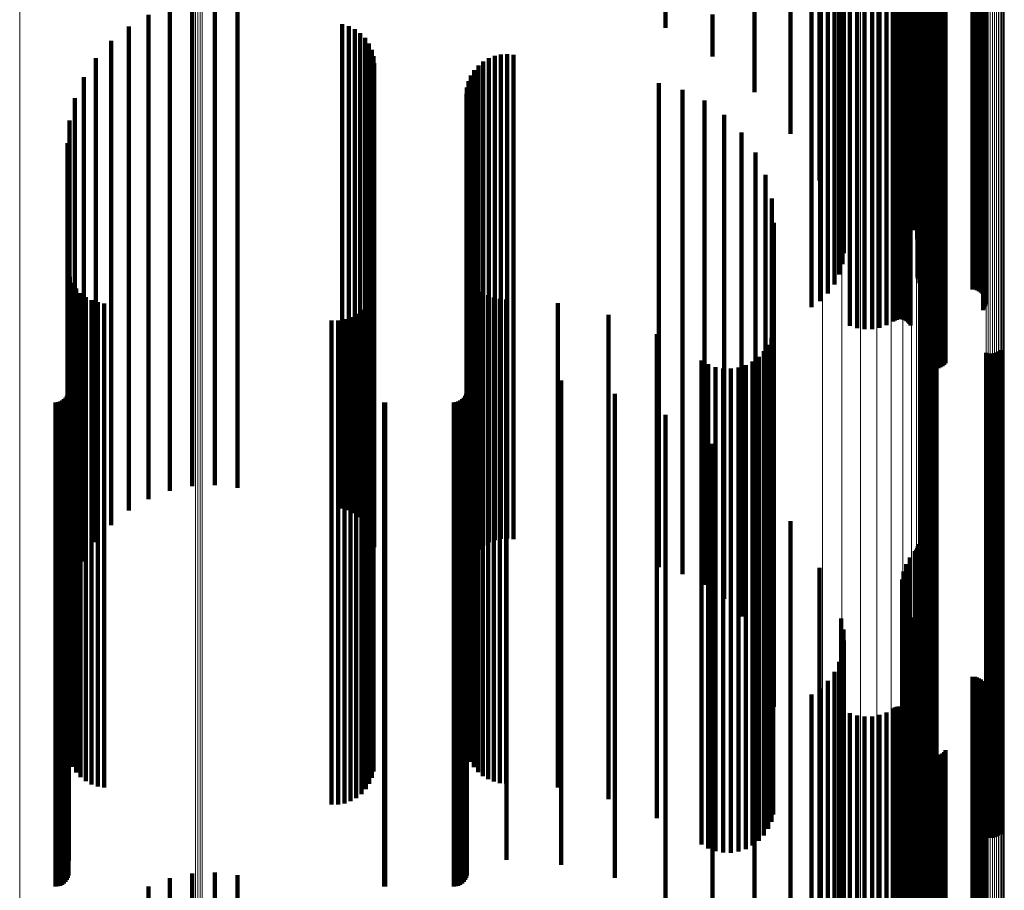
# Model space of a CAD drawing. Units: metres. Extents: x 0.02 to 0.11, y -0.75 to 0.74.
# Drawn here: x 0.07 to 0.11, y 0.43 to 0.47 of the extents above; entities that cross this region are included whole.
import ezdxf

# ---------------------------------------------------------------- set-up
doc = ezdxf.new("R2010")
doc.units = ezdxf.units.M
doc.linetypes.add('AUSGEZOGEN', pattern=[0])
doc.linetypes.add('VERDECKT2_S2', pattern=[0.036, 0.02, -0.016])
doc.layers.add('Standard', color=7, linetype='AUSGEZOGEN', lineweight=13)

msp = doc.modelspace()

# ---------------------------------------------------------------- linework, layer by layer
at = {"layer": 'Standard', "color": 253, "linetype": 'VERDECKT2_S2', "lineweight": 140, "transparency": 33554687}
for p, q in [((0.095544, 0.482622), (0.095544, 0.469183)), ((0.097028, 0.481435), (0.097028, 0.468029)), ((0.102163, 0.480579), (0.102163, 0.467196)), ((0.102214, 0.480623), (0.102214, 0.467239)), ((0.102256, 0.480671), (0.102256, 0.467286)), ((0.102286, 0.480724), (0.102286, 0.467337)), ((0.102304, 0.480779), (0.102304, 0.467391)), ((0.101804, 0.48021), (0.101804, 0.466837)), ((0.101961, 0.480404), (0.101961, 0.467026)), ((0.098229, 0.480105), (0.098229, 0.466735)), ((0.10164, 0.47978), (0.10164, 0.46642)), ((0.101696, 0.48), (0.101696, 0.466633)), ((0.101637, 0.479558), (0.101637, 0.466203)), ((0.101687, 0.479337), (0.101687, 0.465989)), ((0.10179, 0.479126), (0.10179, 0.465784)), ((0.101942, 0.47893), (0.101942, 0.465592)), ((0.099118, 0.478663), (0.099118, 0.465333)), ((0.10213, 0.478692), (0.10213, 0.465361)), ((0.099213, 0.478356), (0.099213, 0.465035)), ((0.102263, 0.478437), (0.102263, 0.465114)), ((0.102337, 0.478171), (0.102337, 0.464855)), ((0.09789, 0.478083), (0.09789, 0.46726)), ((0.099175, 0.477732), (0.099175, 0.464428)), ((0.099232, 0.478043), (0.099232, 0.46473)), ((0.10235, 0.477901), (0.10235, 0.464592)), ((0.099043, 0.477432), (0.099043, 0.464136)), ((0.102276, 0.477361), (0.102276, 0.464067)), ((0.102278, 0.477423), (0.102278, 0.464128)), ((0.102289, 0.477299), (0.102289, 0.464007)), ((0.098573, 0.476897), (0.098573, 0.463616)), ((0.098841, 0.477151), (0.098841, 0.463863)), ((0.10236, 0.477184), (0.10236, 0.463895)), ((0.102415, 0.477134), (0.102415, 0.463846)), ((0.102557, 0.477056), (0.102557, 0.463771)), ((0.10264, 0.477031), (0.10264, 0.463746)), ((0.102728, 0.477015), (0.102728, 0.463731)), ((0.102819, 0.47701), (0.102819, 0.463726)), ((0.104547, 0.47701), (0.104547, 0.463726)), ((0.104638, 0.477005), (0.104638, 0.463721)), ((0.104727, 0.476989), (0.104727, 0.463705)), ((0.104811, 0.476963), (0.104811, 0.46368)), ((0.104887, 0.476928), (0.104887, 0.463646)), ((0.104953, 0.476885), (0.104953, 0.463604)), ((0.098248, 0.476677), (0.098248, 0.463402)), ((0.105008, 0.476834), (0.105008, 0.463555)), ((0.105037, 0.476472), (0.105037, 0.463202)), ((0.10505, 0.476778), (0.10505, 0.4635)), ((0.10507, 0.476531), (0.10507, 0.46326)), ((0.105078, 0.476718), (0.105078, 0.463442)), ((0.105088, 0.476592), (0.105088, 0.46332)), ((0.105091, 0.476656), (0.105091, 0.463381)), ((0.101268, 0.476102), (0.101268, 0.462843)), ((0.101341, 0.47613), (0.101341, 0.46287)), ((0.101419, 0.47615), (0.101419, 0.462889)), ((0.101501, 0.47616), (0.101501, 0.462899)), ((0.101585, 0.476161), (0.101585, 0.4629)), ((0.101667, 0.476152), (0.101667, 0.462891)), ((0.101747, 0.476134), (0.101747, 0.462874)), ((0.10182, 0.476107), (0.10182, 0.462847)), ((0.101887, 0.476072), (0.101887, 0.462813)), ((0.10499, 0.476417), (0.10499, 0.46315)), ((0.099483, 0.475973), (0.099483, 0.462717)), ((0.099779, 0.475908), (0.099779, 0.462654)), ((0.100088, 0.475878), (0.100088, 0.462625)), ((0.100399, 0.475882), (0.100399, 0.462629)), ((0.100705, 0.475922), (0.100705, 0.462668)), ((0.100997, 0.475996), (0.100997, 0.46274)), ((0.101944, 0.476029), (0.101944, 0.462772)), ((0.101989, 0.475981), (0.101989, 0.462725)), ((0.102476, 0.475014), (0.102476, 0.461785)), ((0.102512, 0.474956), (0.102512, 0.461729)), ((0.102563, 0.474903), (0.102563, 0.461677)), ((0.102625, 0.474857), (0.102625, 0.461632)), ((0.103374, 0.474869), (0.103374, 0.461644)), ((0.103433, 0.474917), (0.103433, 0.46169)), ((0.102698, 0.474819), (0.102698, 0.461595)), ((0.102779, 0.474789), (0.102779, 0.461567)), ((0.102866, 0.47477), (0.102866, 0.461547)), ((0.102957, 0.474761), (0.102957, 0.461539)), ((0.103049, 0.474762), (0.103049, 0.46154)), ((0.103139, 0.474774), (0.103139, 0.461552)), ((0.103225, 0.474796), (0.103225, 0.461573)), ((0.103304, 0.474828), (0.103304, 0.461604)), ((0.091873, 0.470967), (0.091873, 0.46963)), ((0.071399, 0.470494), (0.071399, 0.468132)), ((0.072321, 0.470687), (0.072321, 0.468258)), ((0.073262, 0.47073), (0.073262, 0.468286)), ((0.074198, 0.470623), (0.074198, 0.468216)), ((0.070519, 0.470156), (0.070519, 0.467912)), ((0.093812, 0.47017), (0.093812, 0.46844)), ((0.069705, 0.469681), (0.069705, 0.467604)), ((0.078518, 0.469771), (0.078518, 0.467662)), ((0.078787, 0.469693), (0.078787, 0.467611)), ((0.079039, 0.46957), (0.079039, 0.467532)), ((0.079267, 0.469406), (0.079267, 0.467425)), ((0.079463, 0.469206), (0.079463, 0.467295)), ((0.095544, 0.469183), (0.095544, 0.466966)), ((0.068977, 0.469083), (0.068977, 0.467215)), ((0.079622, 0.468975), (0.079622, 0.467144)), ((0.068354, 0.468376), (0.068354, 0.466755)), ((0.079738, 0.46872), (0.079738, 0.466979)), ((0.07981, 0.468448), (0.07981, 0.466802)), ((0.084572, 0.46837), (0.084572, 0.466751)), ((0.084816, 0.468464), (0.084816, 0.466812)), ((0.085072, 0.468518), (0.085072, 0.466848)), ((0.085333, 0.468531), (0.085333, 0.466856)), ((0.085592, 0.468502), (0.085592, 0.466837)), ((0.071399, 0.468132), (0.071399, 0.453704)), ((0.072321, 0.468258), (0.072321, 0.453826)), ((0.073262, 0.468286), (0.073262, 0.453853)), ((0.074198, 0.468216), (0.074198, 0.453785)), ((0.079834, 0.468169), (0.079834, 0.466621)), ((0.084145, 0.468072), (0.084145, 0.466557)), ((0.084347, 0.468238), (0.084347, 0.466665)), ((0.097028, 0.468029), (0.097028, 0.465242)), ((0.067852, 0.467579), (0.067852, 0.466237)), ((0.069705, 0.467604), (0.069705, 0.453192)), ((0.070519, 0.467912), (0.070519, 0.453491)), ((0.078518, 0.467662), (0.078518, 0.453248)), ((0.078787, 0.467611), (0.078787, 0.453199)), ((0.079039, 0.467532), (0.079039, 0.453122)), ((0.083833, 0.467654), (0.083833, 0.466286)), ((0.083972, 0.467875), (0.083972, 0.46643)), ((0.068977, 0.467215), (0.068977, 0.452815)), ((0.079267, 0.467425), (0.079267, 0.453019)), ((0.079463, 0.467295), (0.079463, 0.452892)), ((0.079622, 0.467144), (0.079622, 0.452747)), ((0.083669, 0.46716), (0.083669, 0.465964)), ((0.083732, 0.467414), (0.083732, 0.466129)), ((0.091591, 0.467336), (0.091591, 0.466079)), ((0.09789, 0.46726), (0.09789, 0.458083)), ((0.102163, 0.467196), (0.102163, 0.463998)), ((0.102214, 0.467239), (0.102214, 0.464062)), ((0.102256, 0.467286), (0.102256, 0.464133)), ((0.102286, 0.467337), (0.102286, 0.464209)), ((0.102304, 0.467391), (0.102304, 0.464289)), ((0.067484, 0.466711), (0.067484, 0.465673)), ((0.068354, 0.466755), (0.068354, 0.452369)), ((0.079738, 0.466979), (0.079738, 0.452586)), ((0.07981, 0.466802), (0.07981, 0.452415)), ((0.083648, 0.466899), (0.083648, 0.465795)), ((0.084572, 0.466751), (0.084572, 0.452366)), ((0.084816, 0.466812), (0.084816, 0.452425)), ((0.085072, 0.466848), (0.085072, 0.452459)), ((0.085333, 0.466856), (0.085333, 0.452467)), ((0.085592, 0.466837), (0.085592, 0.452449)), ((0.092564, 0.467058), (0.092564, 0.465898)), ((0.098229, 0.466735), (0.098229, 0.46331)), ((0.101804, 0.466837), (0.101804, 0.463462)), ((0.101961, 0.467026), (0.101961, 0.463745)), ((0.079834, 0.466621), (0.079834, 0.452239)), ((0.083972, 0.46643), (0.083972, 0.452054)), ((0.084145, 0.466557), (0.084145, 0.452178)), ((0.084347, 0.466665), (0.084347, 0.452282)), ((0.093474, 0.466618), (0.093474, 0.465612)), ((0.10164, 0.46642), (0.10164, 0.462839)), ((0.101696, 0.466633), (0.101696, 0.463157)), ((0.067852, 0.466237), (0.067852, 0.451867)), ((0.083669, 0.465964), (0.083669, 0.451603)), ((0.083732, 0.466129), (0.083732, 0.451763)), ((0.083833, 0.466286), (0.083833, 0.451914)), ((0.091591, 0.466079), (0.091591, 0.451714)), ((0.092564, 0.465898), (0.092564, 0.451539)), ((0.094296, 0.466028), (0.094296, 0.465228)), ((0.101637, 0.466203), (0.101637, 0.462515)), ((0.101687, 0.465989), (0.101687, 0.462196)), ((0.06726, 0.465796), (0.06726, 0.465078)), ((0.067484, 0.465673), (0.067484, 0.45132)), ((0.083648, 0.465795), (0.083648, 0.451439)), ((0.093474, 0.465612), (0.093474, 0.451261)), ((0.10179, 0.465784), (0.10179, 0.461889)), ((0.101942, 0.465592), (0.101942, 0.461603)), ((0.094296, 0.465228), (0.094296, 0.450889)), ((0.095005, 0.465306), (0.095005, 0.464759)), ((0.099118, 0.465333), (0.099118, 0.461216)), ((0.10213, 0.465361), (0.10213, 0.461258)), ((0.102263, 0.465114), (0.102263, 0.460888)), ((0.067184, 0.464857), (0.067184, 0.464467)), ((0.06726, 0.465078), (0.06726, 0.450743)), ((0.095005, 0.464759), (0.095005, 0.450434)), ((0.099213, 0.465035), (0.099213, 0.460771)), ((0.099232, 0.46473), (0.099232, 0.460316)), ((0.102337, 0.464855), (0.102337, 0.460502)), ((0.067184, 0.464467), (0.067184, 0.450151)), ((0.095578, 0.464472), (0.095578, 0.464217)), ((0.099175, 0.464428), (0.099175, 0.459864)), ((0.10235, 0.464592), (0.10235, 0.460109)), ((0.095578, 0.464217), (0.095578, 0.449909)), ((0.098841, 0.463863), (0.098841, 0.45902)), ((0.099043, 0.464136), (0.099043, 0.459428)), ((0.102276, 0.464067), (0.102276, 0.459325)), ((0.102278, 0.464128), (0.102278, 0.459416)), ((0.102289, 0.464007), (0.102289, 0.459235)), ((0.10236, 0.463895), (0.10236, 0.459068)), ((0.096001, 0.463553), (0.096001, 0.44933)), ((0.098573, 0.463616), (0.098573, 0.458651)), ((0.102415, 0.463846), (0.102415, 0.458995)), ((0.102557, 0.463771), (0.102557, 0.458883)), ((0.10264, 0.463746), (0.10264, 0.458846)), ((0.102728, 0.463731), (0.102728, 0.458823)), ((0.102819, 0.463726), (0.102819, 0.458815)), ((0.104547, 0.463726), (0.104547, 0.458815)), ((0.104638, 0.463721), (0.104638, 0.458808)), ((0.104727, 0.463705), (0.104727, 0.458785)), ((0.104811, 0.46368), (0.104811, 0.458747)), ((0.104887, 0.463646), (0.104887, 0.458696)), ((0.104953, 0.463604), (0.104953, 0.458633)), ((0.105008, 0.463555), (0.105008, 0.45856)), ((0.10505, 0.4635), (0.10505, 0.458479)), ((0.098248, 0.463402), (0.098248, 0.458332)), ((0.10499, 0.46315), (0.10499, 0.457955)), ((0.105037, 0.463202), (0.105037, 0.458034)), ((0.10507, 0.46326), (0.10507, 0.458119)), ((0.105078, 0.463442), (0.105078, 0.458391)), ((0.105088, 0.46332), (0.105088, 0.458209)), ((0.105091, 0.463381), (0.105091, 0.458301)), ((0.099483, 0.462717), (0.099483, 0.457309)), ((0.099779, 0.462654), (0.099779, 0.457215)), ((0.100705, 0.462668), (0.100705, 0.457236)), ((0.100997, 0.46274), (0.100997, 0.457343)), ((0.101268, 0.462843), (0.101268, 0.457497)), ((0.101341, 0.46287), (0.101341, 0.457538)), ((0.101419, 0.462889), (0.101419, 0.457566)), ((0.101501, 0.462899), (0.101501, 0.457581)), ((0.101585, 0.4629), (0.101585, 0.457582)), ((0.101667, 0.462891), (0.101667, 0.457569)), ((0.101747, 0.462874), (0.101747, 0.457543)), ((0.10182, 0.462847), (0.10182, 0.457504)), ((0.101887, 0.462813), (0.101887, 0.457453)), ((0.101944, 0.462772), (0.101944, 0.457391)), ((0.101989, 0.462725), (0.101989, 0.457321)), ((0.09626, 0.462575), (0.09626, 0.448713)), ((0.100088, 0.462625), (0.100088, 0.457171)), ((0.100399, 0.462629), (0.100399, 0.457178)), ((0.096347, 0.461567), (0.096347, 0.448078)), ((0.102476, 0.461785), (0.102476, 0.455917)), ((0.102512, 0.461729), (0.102512, 0.455833)), ((0.102563, 0.461677), (0.102563, 0.455756)), ((0.102625, 0.461632), (0.102625, 0.455689)), ((0.102698, 0.461595), (0.102698, 0.455633)), ((0.102779, 0.461567), (0.102779, 0.455591)), ((0.102866, 0.461547), (0.102866, 0.455562)), ((0.102957, 0.461539), (0.102957, 0.455549)), ((0.103049, 0.46154), (0.103049, 0.455551)), ((0.103139, 0.461552), (0.103139, 0.455569)), ((0.103225, 0.461573), (0.103225, 0.455601)), ((0.103304, 0.461604), (0.103304, 0.455647)), ((0.103374, 0.461644), (0.103374, 0.455706)), ((0.103433, 0.46169), (0.103433, 0.455776)), ((0.067206, 0.459598), (0.067206, 0.446837)), ((0.083729, 0.45953), (0.083729, 0.446794)), ((0.067273, 0.459335), (0.067273, 0.446671)), ((0.067383, 0.459087), (0.067383, 0.446515)), ((0.083827, 0.459293), (0.083827, 0.446644)), ((0.083961, 0.459074), (0.083961, 0.446506)), ((0.067532, 0.458861), (0.067532, 0.446372)), ((0.067716, 0.458662), (0.067716, 0.446247)), ((0.079746, 0.458638), (0.079746, 0.446231)), ((0.079812, 0.458898), (0.079812, 0.446395)), ((0.084128, 0.458879), (0.084128, 0.446384)), ((0.084323, 0.458713), (0.084323, 0.446279)), ((0.084542, 0.458579), (0.084542, 0.446194)), ((0.067931, 0.458497), (0.067931, 0.446143)), ((0.06817, 0.458369), (0.06817, 0.446062)), ((0.068427, 0.458283), (0.068427, 0.446008)), ((0.068695, 0.45824), (0.068695, 0.445981)), ((0.079639, 0.458392), (0.079639, 0.446076)), ((0.084779, 0.458481), (0.084779, 0.446133)), ((0.085029, 0.458422), (0.085029, 0.446095)), ((0.085284, 0.458402), (0.085284, 0.446083)), ((0.087423, 0.458244), (0.087423, 0.445983)), ((0.079101, 0.457803), (0.079101, 0.445705)), ((0.079312, 0.457969), (0.079312, 0.44581)), ((0.079493, 0.458167), (0.079493, 0.445935)), ((0.089513, 0.457762), (0.089513, 0.445679)), ((0.07808, 0.457537), (0.07808, 0.445538)), ((0.078348, 0.457539), (0.078348, 0.445539)), ((0.078612, 0.457585), (0.078612, 0.445568)), ((0.078866, 0.457674), (0.078866, 0.445624)), ((0.091506, 0.456969), (0.091506, 0.445179)), ((0.09632, 0.457128), (0.09632, 0.44528)), ((0.102551, 0.456982), (0.102551, 0.445188)), ((0.102628, 0.457026), (0.102628, 0.445215)), ((0.102712, 0.457056), (0.102712, 0.445234)), ((0.102799, 0.457072), (0.102799, 0.445245)), ((0.102887, 0.457074), (0.102887, 0.445246)), ((0.102975, 0.457062), (0.102975, 0.445238)), ((0.10306, 0.457035), (0.10306, 0.445221)), ((0.096241, 0.456819), (0.096241, 0.445085)), ((0.102482, 0.456927), (0.102482, 0.445153)), ((0.095935, 0.456262), (0.095935, 0.444734)), ((0.096111, 0.456528), (0.096111, 0.444902)), ((0.105108, 0.456201), (0.105108, 0.444696)), ((0.105193, 0.456175), (0.105193, 0.444679)), ((0.105281, 0.456162), (0.105281, 0.444671)), ((0.105369, 0.456164), (0.105369, 0.444672)), ((0.105456, 0.456181), (0.105456, 0.444682)), ((0.10554, 0.456211), (0.10554, 0.444702)), ((0.105617, 0.456254), (0.105617, 0.444729)), ((0.105686, 0.456309), (0.105686, 0.444764)), ((0.093355, 0.455882), (0.093355, 0.444494)), ((0.095462, 0.455837), (0.095462, 0.444466)), ((0.095716, 0.45603), (0.095716, 0.444588)), ((0.093631, 0.455722), (0.093631, 0.444394)), ((0.09393, 0.455611), (0.09393, 0.444324)), ((0.094243, 0.455551), (0.094243, 0.444286)), ((0.094562, 0.455545), (0.094562, 0.444282)), ((0.094877, 0.455591), (0.094877, 0.444311)), ((0.09518, 0.45569), (0.09518, 0.444373)), ((0.067227, 0.455219), (0.067227, 0.444077)), ((0.083667, 0.455247), (0.083667, 0.444094)), ((0.085299, 0.455247), (0.085299, 0.444094)), ((0.087565, 0.455051), (0.087565, 0.443971)), ((0.067219, 0.454599), (0.067219, 0.443686)), ((0.083659, 0.454599), (0.083659, 0.443686)), ((0.066683, 0.45415), (0.066683, 0.443402)), ((0.066778, 0.454158), (0.066778, 0.443408)), ((0.066869, 0.454182), (0.066869, 0.443423)), ((0.066955, 0.454223), (0.066955, 0.443448)), ((0.067033, 0.454277), (0.067033, 0.443483)), ((0.0671, 0.454344), (0.0671, 0.443525)), ((0.067154, 0.454422), (0.067154, 0.443574)), ((0.067194, 0.454508), (0.067194, 0.443628)), ((0.080249, 0.454151), (0.080249, 0.443404)), ((0.080293, 0.45415), (0.080293, 0.443402)), ((0.083123, 0.45415), (0.083123, 0.443402)), ((0.083218, 0.454158), (0.083218, 0.443408)), ((0.083309, 0.454182), (0.083309, 0.443423)), ((0.083395, 0.454223), (0.083395, 0.443448)), ((0.083473, 0.454277), (0.083473, 0.443483)), ((0.08354, 0.454344), (0.08354, 0.443525)), ((0.083594, 0.454422), (0.083594, 0.443574)), ((0.083634, 0.454508), (0.083634, 0.443628)), ((0.089774, 0.454508), (0.089774, 0.443628)), ((0.071399, 0.453704), (0.071399, 0.450494)), ((0.072321, 0.453826), (0.072321, 0.450687)), ((0.073262, 0.453853), (0.073262, 0.45073)), ((0.074198, 0.453785), (0.074198, 0.450623)), ((0.070519, 0.453491), (0.070519, 0.450156)), ((0.091873, 0.45363), (0.091873, 0.443075)), ((0.069705, 0.453192), (0.069705, 0.449681)), ((0.078518, 0.453248), (0.078518, 0.449771)), ((0.078787, 0.453199), (0.078787, 0.449693)), ((0.079039, 0.453122), (0.079039, 0.44957)), ((0.079267, 0.453019), (0.079267, 0.449406)), ((0.079463, 0.452892), (0.079463, 0.449206)), ((0.068977, 0.452815), (0.068977, 0.449083)), ((0.079622, 0.452747), (0.079622, 0.448975)), ((0.079738, 0.452586), (0.079738, 0.44872)), ((0.068354, 0.452369), (0.068354, 0.448376)), ((0.07981, 0.452415), (0.07981, 0.448448)), ((0.079834, 0.452239), (0.079834, 0.448169)), ((0.084145, 0.452178), (0.084145, 0.448072)), ((0.084347, 0.452282), (0.084347, 0.448238)), ((0.084572, 0.452366), (0.084572, 0.44837)), ((0.084816, 0.452425), (0.084816, 0.448464)), ((0.085072, 0.452459), (0.085072, 0.448518)), ((0.085333, 0.452467), (0.085333, 0.448531)), ((0.085592, 0.452449), (0.085592, 0.448502)), ((0.093812, 0.45244), (0.093812, 0.442325)), ((0.067852, 0.451867), (0.067852, 0.447579)), ((0.083732, 0.451763), (0.083732, 0.447414)), ((0.083833, 0.451914), (0.083833, 0.447654)), ((0.083972, 0.452054), (0.083972, 0.447875)), ((0.091591, 0.451714), (0.091591, 0.447336)), ((0.067484, 0.45132), (0.067484, 0.446711)), ((0.083648, 0.451439), (0.083648, 0.446899)), ((0.083669, 0.451603), (0.083669, 0.44716)), ((0.092564, 0.451539), (0.092564, 0.447058)), ((0.093474, 0.451261), (0.093474, 0.446618)), ((0.094296, 0.450889), (0.094296, 0.446028)), ((0.095544, 0.450966), (0.095544, 0.441396)), ((0.06726, 0.450743), (0.06726, 0.445796)), ((0.067184, 0.450151), (0.067184, 0.444857)), ((0.095005, 0.450434), (0.095005, 0.445306)), ((0.095578, 0.449909), (0.095578, 0.444472)), ((0.096001, 0.44933), (0.096001, 0.443553)), ((0.097028, 0.449242), (0.097028, 0.440309)), ((0.09626, 0.448713), (0.09626, 0.442575)), ((0.096347, 0.448078), (0.096347, 0.441567)), ((0.102214, 0.448062), (0.102214, 0.439566)), ((0.102256, 0.448133), (0.102256, 0.43961)), ((0.102286, 0.448209), (0.102286, 0.439658)), ((0.102304, 0.448289), (0.102304, 0.439709)), ((0.101961, 0.447745), (0.101961, 0.439366)), ((0.102163, 0.447998), (0.102163, 0.439525)), ((0.098229, 0.44731), (0.098229, 0.439091)), ((0.101804, 0.447462), (0.101804, 0.439187)), ((0.067206, 0.446837), (0.067206, 0.439598)), ((0.083729, 0.446794), (0.083729, 0.43953)), ((0.10164, 0.446839), (0.10164, 0.438794)), ((0.101696, 0.447157), (0.101696, 0.438995)), ((0.067273, 0.446671), (0.067273, 0.439335)), ((0.067383, 0.446515), (0.067383, 0.439087)), ((0.079812, 0.446395), (0.079812, 0.438898)), ((0.083827, 0.446644), (0.083827, 0.439293)), ((0.083961, 0.446506), (0.083961, 0.439074)), ((0.084128, 0.446384), (0.084128, 0.438879)), ((0.101637, 0.446515), (0.101637, 0.438591)), ((0.067532, 0.446372), (0.067532, 0.438861)), ((0.067716, 0.446247), (0.067716, 0.438662)), ((0.067931, 0.446143), (0.067931, 0.438497)), ((0.06817, 0.446062), (0.06817, 0.438369)), ((0.068427, 0.446008), (0.068427, 0.438283)), ((0.068695, 0.445981), (0.068695, 0.43824)), ((0.079639, 0.446076), (0.079639, 0.438392)), ((0.079746, 0.446231), (0.079746, 0.438638)), ((0.084323, 0.446279), (0.084323, 0.438713)), ((0.084542, 0.446194), (0.084542, 0.438579)), ((0.084779, 0.446133), (0.084779, 0.438481)), ((0.085029, 0.446095), (0.085029, 0.438422)), ((0.085284, 0.446083), (0.085284, 0.438402)), ((0.087423, 0.445983), (0.087423, 0.438244)), ((0.101687, 0.446196), (0.101687, 0.438389)), ((0.078612, 0.445568), (0.078612, 0.437585)), ((0.078866, 0.445624), (0.078866, 0.437674)), ((0.079101, 0.445705), (0.079101, 0.437803)), ((0.079312, 0.44581), (0.079312, 0.437969)), ((0.079493, 0.445935), (0.079493, 0.438167)), ((0.089513, 0.445679), (0.089513, 0.437762)), ((0.10179, 0.445889), (0.10179, 0.438196)), ((0.101942, 0.445603), (0.101942, 0.438016)), ((0.07808, 0.445538), (0.07808, 0.437537)), ((0.078348, 0.445539), (0.078348, 0.437539)), ((0.091506, 0.445179), (0.091506, 0.436969)), ((0.09632, 0.44528), (0.09632, 0.437128)), ((0.099118, 0.445216), (0.099118, 0.437772)), ((0.10213, 0.445258), (0.10213, 0.437798)), ((0.102551, 0.445188), (0.102551, 0.436982)), ((0.102628, 0.445215), (0.102628, 0.437026)), ((0.102712, 0.445234), (0.102712, 0.437056)), ((0.102799, 0.445245), (0.102799, 0.437072)), ((0.102887, 0.445246), (0.102887, 0.437074)), ((0.102975, 0.445238), (0.102975, 0.437062)), ((0.10306, 0.445221), (0.10306, 0.437035)), ((0.096111, 0.444902), (0.096111, 0.436528)), ((0.096241, 0.445085), (0.096241, 0.436819)), ((0.099213, 0.444771), (0.099213, 0.437491)), ((0.102263, 0.444888), (0.102263, 0.437565)), ((0.102482, 0.445153), (0.102482, 0.436927)), ((0.105686, 0.444764), (0.105686, 0.436309)), ((0.093355, 0.444494), (0.093355, 0.435882)), ((0.093631, 0.444394), (0.093631, 0.435722)), ((0.09518, 0.444373), (0.09518, 0.43569)), ((0.095462, 0.444466), (0.095462, 0.435837)), ((0.095716, 0.444588), (0.095716, 0.43603)), ((0.095935, 0.444734), (0.095935, 0.436262)), ((0.102337, 0.444502), (0.102337, 0.437322)), ((0.105108, 0.444696), (0.105108, 0.436201)), ((0.105193, 0.444679), (0.105193, 0.436175)), ((0.105281, 0.444671), (0.105281, 0.436162)), ((0.105369, 0.444672), (0.105369, 0.436164)), ((0.105456, 0.444682), (0.105456, 0.436181)), ((0.10554, 0.444702), (0.10554, 0.436211)), ((0.105617, 0.444729), (0.105617, 0.436254)), ((0.067227, 0.444077), (0.067227, 0.435219)), ((0.083667, 0.444094), (0.083667, 0.435247)), ((0.085299, 0.444094), (0.085299, 0.435247)), ((0.087565, 0.443971), (0.087565, 0.435051)), ((0.09393, 0.444324), (0.09393, 0.435611)), ((0.094243, 0.444286), (0.094243, 0.435551)), ((0.094562, 0.444282), (0.094562, 0.435545)), ((0.094877, 0.444311), (0.094877, 0.435591)), ((0.099232, 0.444316), (0.099232, 0.437204)), ((0.10235, 0.444109), (0.10235, 0.437074)), ((0.067154, 0.443574), (0.067154, 0.434422)), ((0.067194, 0.443628), (0.067194, 0.434508)), ((0.067219, 0.443686), (0.067219, 0.434599)), ((0.083594, 0.443574), (0.083594, 0.434422)), ((0.083634, 0.443628), (0.083634, 0.434508)), ((0.083659, 0.443686), (0.083659, 0.434599)), ((0.089774, 0.443628), (0.089774, 0.434508)), ((0.099175, 0.443864), (0.099175, 0.436919)), ((0.066683, 0.443402), (0.066683, 0.43415)), ((0.066778, 0.443408), (0.066778, 0.434158)), ((0.066869, 0.443423), (0.066869, 0.434182)), ((0.066955, 0.443448), (0.066955, 0.434223)), ((0.067033, 0.443483), (0.067033, 0.434277)), ((0.0671, 0.443525), (0.0671, 0.434344)), ((0.080249, 0.443404), (0.080249, 0.434151)), ((0.080293, 0.443402), (0.080293, 0.43415)), ((0.083123, 0.443402), (0.083123, 0.43415)), ((0.083218, 0.443408), (0.083218, 0.434158)), ((0.083309, 0.443423), (0.083309, 0.434182)), ((0.083395, 0.443448), (0.083395, 0.434223)), ((0.083473, 0.443483), (0.083473, 0.434277)), ((0.08354, 0.443525), (0.08354, 0.434344)), ((0.099043, 0.443428), (0.099043, 0.436644)), ((0.102276, 0.443325), (0.102276, 0.43658)), ((0.102278, 0.443416), (0.102278, 0.436637)), ((0.102289, 0.443235), (0.102289, 0.436523)), ((0.091873, 0.443075), (0.091873, 0.43363)), ((0.098841, 0.44302), (0.098841, 0.436387)), ((0.10236, 0.443068), (0.10236, 0.436418)), ((0.102415, 0.442995), (0.102415, 0.436372)), ((0.102557, 0.442883), (0.102557, 0.436301)), ((0.10264, 0.442846), (0.10264, 0.436278)), ((0.102728, 0.442823), (0.102728, 0.436263)), ((0.102819, 0.442815), (0.102819, 0.436259)), ((0.104547, 0.442815), (0.104547, 0.436259)), ((0.104638, 0.442808), (0.104638, 0.436254)), ((0.104727, 0.442785), (0.104727, 0.436239)), ((0.104811, 0.442747), (0.104811, 0.436216)), ((0.093812, 0.442325), (0.093812, 0.43244)), ((0.098248, 0.442332), (0.098248, 0.435954)), ((0.098573, 0.442651), (0.098573, 0.436155)), ((0.104887, 0.442696), (0.104887, 0.436184)), ((0.104953, 0.442633), (0.104953, 0.436144)), ((0.105008, 0.44256), (0.105008, 0.436098)), ((0.10505, 0.442479), (0.10505, 0.436046)), ((0.105078, 0.442391), (0.105078, 0.435991)), ((0.09789, 0.442083), (0.09789, 0.422083)), ((0.10499, 0.441955), (0.10499, 0.435716)), ((0.105037, 0.442034), (0.105037, 0.435766)), ((0.10507, 0.442119), (0.10507, 0.43582)), ((0.105088, 0.442209), (0.105088, 0.435876)), ((0.105091, 0.442301), (0.105091, 0.435934)), ((0.101341, 0.441538), (0.101341, 0.435453)), ((0.101419, 0.441566), (0.101419, 0.435471)), ((0.101501, 0.441581), (0.101501, 0.435481)), ((0.101585, 0.441582), (0.101585, 0.435481)), ((0.101667, 0.441569), (0.101667, 0.435473)), ((0.101747, 0.441543), (0.101747, 0.435457)), ((0.10182, 0.441504), (0.10182, 0.435432)), ((0.095544, 0.441396), (0.095544, 0.430966)), ((0.099483, 0.441309), (0.099483, 0.435309)), ((0.099779, 0.441215), (0.099779, 0.43525)), ((0.100088, 0.441171), (0.100088, 0.435222)), ((0.100399, 0.441178), (0.100399, 0.435227)), ((0.100705, 0.441236), (0.100705, 0.435263)), ((0.100997, 0.441343), (0.100997, 0.435331)), ((0.101268, 0.441497), (0.101268, 0.435427)), ((0.101887, 0.441453), (0.101887, 0.4354)), ((0.101944, 0.441391), (0.101944, 0.435361)), ((0.101989, 0.441321), (0.101989, 0.435317)), ((0.097028, 0.440309), (0.097028, 0.429242)), ((0.102476, 0.439917), (0.102476, 0.434431)), ((0.102163, 0.439525), (0.102163, 0.427998)), ((0.102214, 0.439566), (0.102214, 0.428062)), ((0.102256, 0.43961), (0.102256, 0.428133)), ((0.102286, 0.439658), (0.102286, 0.428209)), ((0.102304, 0.439709), (0.102304, 0.428289)), ((0.102512, 0.439833), (0.102512, 0.434378)), ((0.102563, 0.439756), (0.102563, 0.43433)), ((0.102625, 0.439689), (0.102625, 0.434288)), ((0.102698, 0.439633), (0.102698, 0.434253)), ((0.102779, 0.439591), (0.102779, 0.434226)), ((0.102866, 0.439562), (0.102866, 0.434208)), ((0.102957, 0.439549), (0.102957, 0.4342)), ((0.103049, 0.439551), (0.103049, 0.434201)), ((0.103139, 0.439569), (0.103139, 0.434212)), ((0.103225, 0.439601), (0.103225, 0.434232)), ((0.103304, 0.439647), (0.103304, 0.434262)), ((0.103374, 0.439706), (0.103374, 0.434299)), ((0.103433, 0.439776), (0.103433, 0.434343)), ((0.098229, 0.439091), (0.098229, 0.42731)), ((0.101804, 0.439187), (0.101804, 0.427462)), ((0.101961, 0.439366), (0.101961, 0.427745)), ((0.10164, 0.438794), (0.10164, 0.426839)), ((0.101696, 0.438995), (0.101696, 0.427157)), ((0.101637, 0.438591), (0.101637, 0.426515)), ((0.101687, 0.438389), (0.101687, 0.426196)), ((0.10179, 0.438196), (0.10179, 0.425889)), ((0.101942, 0.438016), (0.101942, 0.425603)), ((0.099118, 0.437772), (0.099118, 0.425216)), ((0.099213, 0.437491), (0.099213, 0.424771)), ((0.10213, 0.437798), (0.10213, 0.425258)), ((0.102263, 0.437565), (0.102263, 0.424888)), ((0.099232, 0.437204), (0.099232, 0.424316)), ((0.102337, 0.437322), (0.102337, 0.424502)), ((0.10235, 0.437074), (0.10235, 0.424109)), ((0.099043, 0.436644), (0.099043, 0.423428)), ((0.099175, 0.436919), (0.099175, 0.423864)), ((0.102278, 0.436637), (0.102278, 0.423416)), ((0.098841, 0.436387), (0.098841, 0.42302)), ((0.102276, 0.43658), (0.102276, 0.423325)), ((0.102289, 0.436523), (0.102289, 0.423235)), ((0.10236, 0.436418), (0.10236, 0.423068)), ((0.102415, 0.436372), (0.102415, 0.422995)), ((0.102557, 0.436301), (0.102557, 0.422883)), ((0.10264, 0.436278), (0.10264, 0.422846)), ((0.102728, 0.436263), (0.102728, 0.422823)), ((0.102819, 0.436259), (0.102819, 0.422815)), ((0.104547, 0.436259), (0.104547, 0.422815)), ((0.104638, 0.436254), (0.104638, 0.422808)), ((0.104727, 0.436239), (0.104727, 0.422785)), ((0.104811, 0.436216), (0.104811, 0.422747)), ((0.098248, 0.435954), (0.098248, 0.422332)), ((0.098573, 0.436155), (0.098573, 0.422651)), ((0.104887, 0.436184), (0.104887, 0.422696)), ((0.104953, 0.436144), (0.104953, 0.422633)), ((0.105008, 0.436098), (0.105008, 0.42256)), ((0.10505, 0.436046), (0.10505, 0.422479)), ((0.10507, 0.43582), (0.10507, 0.422119)), ((0.105078, 0.435991), (0.105078, 0.422391)), ((0.105088, 0.435876), (0.105088, 0.422209)), ((0.105091, 0.435934), (0.105091, 0.422301)), ((0.101268, 0.435427), (0.101268, 0.421497)), ((0.101341, 0.435453), (0.101341, 0.421538)), ((0.101419, 0.435471), (0.101419, 0.421566)), ((0.101501, 0.435481), (0.101501, 0.421581)), ((0.101585, 0.435481), (0.101585, 0.421582)), ((0.101667, 0.435473), (0.101667, 0.421569)), ((0.101747, 0.435457), (0.101747, 0.421543)), ((0.10182, 0.435432), (0.10182, 0.421504)), ((0.10499, 0.435716), (0.10499, 0.421955)), ((0.105037, 0.435766), (0.105037, 0.422034)), ((0.099483, 0.435309), (0.099483, 0.421309)), ((0.099779, 0.43525), (0.099779, 0.421215)), ((0.100088, 0.435222), (0.100088, 0.421171)), ((0.100399, 0.435227), (0.100399, 0.421178)), ((0.100705, 0.435263), (0.100705, 0.421236)), ((0.100997, 0.435331), (0.100997, 0.421343)), ((0.101887, 0.4354), (0.101887, 0.421453)), ((0.101944, 0.435361), (0.101944, 0.421391)), ((0.101989, 0.435317), (0.101989, 0.421321)), ((0.072321, 0.434687), (0.072321, 0.42412)), ((0.073262, 0.43473), (0.073262, 0.424146)), ((0.074198, 0.434623), (0.074198, 0.424083)), ((0.071399, 0.434494), (0.071399, 0.424007)), ((0.102476, 0.434431), (0.102476, 0.420336)), ((0.102512, 0.434378), (0.102512, 0.420285)), ((0.102563, 0.43433), (0.102563, 0.420239)), ((0.102625, 0.434288), (0.102625, 0.420198)), ((0.102698, 0.434253), (0.102698, 0.420164)), ((0.102779, 0.434226), (0.102779, 0.420138)), ((0.102866, 0.434208), (0.102866, 0.42012)), ((0.102957, 0.4342), (0.102957, 0.420112)), ((0.103049, 0.434201), (0.103049, 0.420114)), ((0.103139, 0.434212), (0.103139, 0.420124)), ((0.103225, 0.434232), (0.103225, 0.420144)), ((0.103304, 0.434262), (0.103304, 0.420172)), ((0.103374, 0.434299), (0.103374, 0.420208)), ((0.103433, 0.434343), (0.103433, 0.420251)), ((0.070519, 0.434156), (0.070519, 0.423807))]:
    msp.add_line(p, q, dxfattribs=at)
at = {"layer": 'Standard', "color": 7, "linetype": 'AUSGEZOGEN', "lineweight": 13, "transparency": 33554687}
for points in [[(0.105104, 0.518503), (0.105104, 0.505472), (0.105104, 0.4921), (0.105104, 0.4784), (0.105104, 0.464385), (0.105104, 0.450072), (0.105104, 0.435475), (0.105104, 0.42061), (0.105104, 0.405493), (0.105104, 0.390142), (0.105104, 0.374572), (0.105104, 0.358802), (0.105104, 0.342849), (0.105104, 0.32673), (0.105104, 0.310463), (0.105104, 0.294066), (0.105104, 0.277555), (0.105104, 0.260949), (0.105104, 0.244266)], [(0.105189, 0.518523), (0.105189, 0.505492), (0.105189, 0.492119), (0.105189, 0.478418), (0.105189, 0.464403), (0.105189, 0.450089), (0.105189, 0.435491), (0.105189, 0.420626), (0.105189, 0.405509), (0.105189, 0.390157), (0.105189, 0.374587), (0.105189, 0.358816), (0.105189, 0.342862), (0.105189, 0.326743), (0.105189, 0.310475), (0.105189, 0.294077), (0.105189, 0.277566), (0.105189, 0.260959), (0.105189, 0.244275)], [(0.105277, 0.518532), (0.105277, 0.505501), (0.105277, 0.492128), (0.105277, 0.478427), (0.105277, 0.464412), (0.105277, 0.450097), (0.105277, 0.435499), (0.105277, 0.420634), (0.105277, 0.405516), (0.105277, 0.390164), (0.105277, 0.374594), (0.105277, 0.358823), (0.105277, 0.342869), (0.105277, 0.326749), (0.105277, 0.310481), (0.105277, 0.294082), (0.105277, 0.277571), (0.105277, 0.260964), (0.105277, 0.24428)], [(0.105366, 0.518531), (0.105366, 0.5055), (0.105366, 0.492127), (0.105366, 0.478426), (0.105366, 0.464411), (0.105366, 0.450097), (0.105366, 0.435499), (0.105366, 0.420633), (0.105366, 0.405515), (0.105366, 0.390163), (0.105366, 0.374593), (0.105366, 0.358822), (0.105366, 0.342868), (0.105366, 0.326748), (0.105366, 0.31048), (0.105366, 0.294082), (0.105366, 0.27757), (0.105366, 0.260964), (0.105366, 0.244279)], [(0.105453, 0.51852), (0.105453, 0.505489), (0.105453, 0.492116), (0.105453, 0.478415), (0.105453, 0.464401), (0.105453, 0.450087), (0.105453, 0.435489), (0.105453, 0.420623), (0.105453, 0.405506), (0.105453, 0.390155), (0.105453, 0.374585), (0.105453, 0.358814), (0.105453, 0.34286), (0.105453, 0.326741), (0.105453, 0.310473), (0.105453, 0.294075), (0.105453, 0.277564), (0.105453, 0.260958), (0.105453, 0.244274)], [(0.105537, 0.518498), (0.105537, 0.505468), (0.105537, 0.492096), (0.105537, 0.478395), (0.105537, 0.464381), (0.105537, 0.450068), (0.105537, 0.435471), (0.105537, 0.420606), (0.105537, 0.40549), (0.105537, 0.390138), (0.105537, 0.374569), (0.105537, 0.358799), (0.105537, 0.342846), (0.105537, 0.326727), (0.105537, 0.31046), (0.105537, 0.294063), (0.105537, 0.277553), (0.105537, 0.260947), (0.105537, 0.244263)], [(0.105615, 0.518467), (0.105615, 0.505437), (0.105615, 0.492066), (0.105615, 0.478366), (0.105615, 0.464353), (0.105615, 0.450041), (0.105615, 0.435444), (0.105615, 0.42058), (0.105615, 0.405465), (0.105615, 0.390115), (0.105615, 0.374546), (0.105615, 0.358777), (0.105615, 0.342825), (0.105615, 0.326707), (0.105615, 0.310441), (0.105615, 0.294045), (0.105615, 0.277536), (0.105615, 0.260931), (0.105615, 0.244249)], [(0.105685, 0.518427), (0.105685, 0.505398), (0.105685, 0.492028), (0.105685, 0.478329), (0.105685, 0.464317), (0.105685, 0.450006), (0.105685, 0.435411), (0.105685, 0.420548), (0.105685, 0.405434), (0.105685, 0.390084), (0.105685, 0.374517), (0.105685, 0.35875), (0.105685, 0.342799), (0.105685, 0.326682), (0.105685, 0.310417), (0.105685, 0.294022), (0.105685, 0.277514), (0.105685, 0.260911), (0.105685, 0.244229)], [(0.105745, 0.518379), (0.105745, 0.505352), (0.105745, 0.491983), (0.105745, 0.478285), (0.105745, 0.464274), (0.105745, 0.449964), (0.105745, 0.43537), (0.105745, 0.420509), (0.105745, 0.405396), (0.105745, 0.390048), (0.105745, 0.374483), (0.105745, 0.358716), (0.105745, 0.342767), (0.105745, 0.326652), (0.105745, 0.310388), (0.105745, 0.293995), (0.105745, 0.277488), (0.105745, 0.260887), (0.105745, 0.244207)], [(0.102318, 0.518186), (0.102318, 0.505164), (0.102318, 0.491799), (0.102318, 0.478107), (0.102318, 0.464101), (0.102318, 0.449797), (0.102318, 0.435208), (0.102318, 0.420352), (0.102318, 0.405245), (0.102318, 0.389903), (0.102318, 0.374343), (0.102318, 0.358583), (0.102318, 0.342639), (0.102318, 0.32653), (0.102318, 0.310272), (0.102318, 0.293885), (0.102318, 0.277384), (0.102318, 0.260789), (0.102318, 0.244115)], [(0.10234, 0.518124), (0.10234, 0.505103), (0.10234, 0.49174), (0.10234, 0.478049), (0.10234, 0.464045), (0.10234, 0.449742), (0.10234, 0.435156), (0.10234, 0.420301), (0.10234, 0.405196), (0.10234, 0.389856), (0.10234, 0.374298), (0.10234, 0.358539), (0.10234, 0.342597), (0.10234, 0.32649), (0.10234, 0.310235), (0.10234, 0.293849), (0.10234, 0.277351), (0.10234, 0.260757), (0.10234, 0.244085)], [(0.102375, 0.518065), (0.102375, 0.505045), (0.102375, 0.491684), (0.102375, 0.477995), (0.102375, 0.463992), (0.102375, 0.449691), (0.102375, 0.435106), (0.102375, 0.420253), (0.102375, 0.405149), (0.102375, 0.389811), (0.102375, 0.374255), (0.102375, 0.358498), (0.102375, 0.342558), (0.102375, 0.326452), (0.102375, 0.310199), (0.102375, 0.293815), (0.102375, 0.277319), (0.102375, 0.260727), (0.102375, 0.244057)], [(0.102423, 0.51801), (0.102423, 0.504992), (0.102423, 0.491632), (0.102423, 0.477945), (0.102423, 0.463944), (0.102423, 0.449644), (0.102423, 0.43506), (0.102423, 0.420209), (0.102423, 0.405107), (0.102423, 0.38977), (0.102423, 0.374215), (0.102423, 0.35846), (0.102423, 0.342522), (0.102423, 0.326418), (0.102423, 0.310166), (0.102423, 0.293784), (0.102423, 0.277289), (0.102423, 0.260699), (0.102423, 0.244031)], [(0.102483, 0.517963), (0.102483, 0.504945), (0.102483, 0.491587), (0.102483, 0.477901), (0.102483, 0.463901), (0.102483, 0.449602), (0.102483, 0.43502), (0.102483, 0.42017), (0.102483, 0.405069), (0.102483, 0.389734), (0.102483, 0.374181), (0.102483, 0.358427), (0.102483, 0.34249), (0.102483, 0.326388), (0.102483, 0.310138), (0.102483, 0.293757), (0.102483, 0.277264), (0.102483, 0.260675), (0.102483, 0.244009)], [(0.105793, 0.518325), (0.105793, 0.505299), (0.105793, 0.491931), (0.105793, 0.478235), (0.105793, 0.464226), (0.105793, 0.449917), (0.105793, 0.435325), (0.105793, 0.420465), (0.105793, 0.405354), (0.105793, 0.390007), (0.105793, 0.374443), (0.105793, 0.358679), (0.105793, 0.342731), (0.105793, 0.326617), (0.105793, 0.310356), (0.105793, 0.293964), (0.105793, 0.277459), (0.105793, 0.260859), (0.105793, 0.244181)], [(0.105829, 0.518266), (0.105829, 0.505241), (0.105829, 0.491875), (0.105829, 0.478181), (0.105829, 0.464173), (0.105829, 0.449866), (0.105829, 0.435275), (0.105829, 0.420417), (0.105829, 0.405307), (0.105829, 0.389963), (0.105829, 0.3744), (0.105829, 0.358638), (0.105829, 0.342692), (0.105829, 0.32658), (0.105829, 0.31032), (0.105829, 0.29393), (0.105829, 0.277427), (0.105829, 0.260829), (0.105829, 0.244153)], [(0.10585, 0.518203), (0.10585, 0.50518), (0.10585, 0.491815), (0.10585, 0.478123), (0.10585, 0.464116), (0.10585, 0.449811), (0.10585, 0.435222), (0.10585, 0.420366), (0.10585, 0.405258), (0.10585, 0.389915), (0.10585, 0.374355), (0.10585, 0.358594), (0.10585, 0.34265), (0.10585, 0.32654), (0.10585, 0.310282), (0.10585, 0.293894), (0.10585, 0.277393), (0.10585, 0.260797), (0.10585, 0.244123)], [(0.105858, 0.518139), (0.105858, 0.505117), (0.105858, 0.491754), (0.105858, 0.478063), (0.105858, 0.464059), (0.105858, 0.449755), (0.105858, 0.435168), (0.105858, 0.420314), (0.105858, 0.405208), (0.105858, 0.389867), (0.105858, 0.374308), (0.105858, 0.358549), (0.105858, 0.342607), (0.105858, 0.326499), (0.105858, 0.310244), (0.105858, 0.293858), (0.105858, 0.277359), (0.105858, 0.260764), (0.105858, 0.244092)], [(0.102553, 0.517922), (0.102553, 0.504906), (0.102553, 0.491549), (0.102553, 0.477864), (0.102553, 0.463865), (0.102553, 0.449567), (0.102553, 0.434986), (0.102553, 0.420138), (0.102553, 0.405038), (0.102553, 0.389704), (0.102553, 0.374152), (0.102553, 0.358399), (0.102553, 0.342464), (0.102553, 0.326362), (0.102553, 0.310113), (0.102553, 0.293734), (0.102553, 0.277242), (0.102553, 0.260655), (0.102553, 0.243989)], [(0.102631, 0.517891), (0.102631, 0.504876), (0.102631, 0.491519), (0.102631, 0.477835), (0.102631, 0.463837), (0.102631, 0.44954), (0.102631, 0.43496), (0.102631, 0.420112), (0.102631, 0.405013), (0.102631, 0.38968), (0.102631, 0.374129), (0.102631, 0.358377), (0.102631, 0.342443), (0.102631, 0.326343), (0.102631, 0.310095), (0.102631, 0.293716), (0.102631, 0.277225), (0.102631, 0.260639), (0.102631, 0.243975)], [(0.102715, 0.51787), (0.102715, 0.504855), (0.102715, 0.491499), (0.102715, 0.477815), (0.102715, 0.463817), (0.102715, 0.449521), (0.102715, 0.434942), (0.102715, 0.420095), (0.102715, 0.404996), (0.102715, 0.389664), (0.102715, 0.374113), (0.102715, 0.358362), (0.102715, 0.342428), (0.102715, 0.326329), (0.102715, 0.310082), (0.102715, 0.293704), (0.102715, 0.277213), (0.102715, 0.260628), (0.102715, 0.243964)], [(0.102802, 0.517858), (0.102802, 0.504844), (0.102802, 0.491488), (0.102802, 0.477804), (0.102802, 0.463807), (0.102802, 0.449511), (0.102802, 0.434932), (0.102802, 0.420085), (0.102802, 0.404987), (0.102802, 0.389655), (0.102802, 0.374105), (0.102802, 0.358354), (0.102802, 0.342421), (0.102802, 0.326322), (0.102802, 0.310075), (0.102802, 0.293697), (0.102802, 0.277207), (0.102802, 0.260622), (0.102802, 0.243959)], [(0.102891, 0.517857), (0.102891, 0.504843), (0.102891, 0.491487), (0.102891, 0.477803), (0.102891, 0.463806), (0.102891, 0.44951), (0.102891, 0.434931), (0.102891, 0.420085), (0.102891, 0.404987), (0.102891, 0.389654), (0.102891, 0.374104), (0.102891, 0.358354), (0.102891, 0.34242), (0.102891, 0.326321), (0.102891, 0.310074), (0.102891, 0.293697), (0.102891, 0.277207), (0.102891, 0.260622), (0.102891, 0.243958)], [(0.102979, 0.517867), (0.102979, 0.504852), (0.102979, 0.491496), (0.102979, 0.477812), (0.102979, 0.463815), (0.102979, 0.449519), (0.102979, 0.434939), (0.102979, 0.420092), (0.102979, 0.404994), (0.102979, 0.389662), (0.102979, 0.374111), (0.102979, 0.35836), (0.102979, 0.342427), (0.102979, 0.326327), (0.102979, 0.31008), (0.102979, 0.293702), (0.102979, 0.277212), (0.102979, 0.260626), (0.102979, 0.243963)], [(0.103064, 0.517887), (0.103064, 0.504871), (0.103064, 0.491515), (0.103064, 0.477831), (0.103064, 0.463833), (0.103064, 0.449536), (0.103064, 0.434956), (0.103064, 0.420109), (0.103064, 0.40501), (0.103064, 0.389677), (0.103064, 0.374126), (0.103064, 0.358374), (0.103064, 0.34244), (0.103064, 0.32634), (0.103064, 0.310092), (0.103064, 0.293714), (0.103064, 0.277223), (0.103064, 0.260636), (0.103064, 0.243972)], [(0.065204, 0.514843), (0.065204, 0.501225), (0.065204, 0.487273), (0.065204, 0.473001), (0.065204, 0.458424), (0.065204, 0.443559), (0.065204, 0.428421), (0.065204, 0.413027), (0.065204, 0.397393), (0.065204, 0.381538), (0.065204, 0.365478), (0.065204, 0.349232), (0.065204, 0.332817), (0.065204, 0.316251), (0.065204, 0.299552), (0.065204, 0.282738), (0.065204, 0.265827), (0.065204, 0.248837)], [(0.072465, 0.51408), (0.072465, 0.500482), (0.072465, 0.486551), (0.072465, 0.4723), (0.072465, 0.457745), (0.072465, 0.442901), (0.072465, 0.427785), (0.072465, 0.412414), (0.072465, 0.396803), (0.072465, 0.380971), (0.072465, 0.364935), (0.072465, 0.348712), (0.072465, 0.332321), (0.072465, 0.31578), (0.072465, 0.299105), (0.072465, 0.282316), (0.072465, 0.26543), (0.072465, 0.248465)], [(0.072555, 0.514096), (0.072555, 0.500497), (0.072555, 0.486565), (0.072555, 0.472314), (0.072555, 0.457759), (0.072555, 0.442915), (0.072555, 0.427798), (0.072555, 0.412426), (0.072555, 0.396815), (0.072555, 0.380983), (0.072555, 0.364946), (0.072555, 0.348723), (0.072555, 0.332331), (0.072555, 0.315789), (0.072555, 0.299115), (0.072555, 0.282325), (0.072555, 0.265439), (0.072555, 0.248473)], [(0.072649, 0.5141), (0.072649, 0.500502), (0.072649, 0.486569), (0.072649, 0.472318), (0.072649, 0.457762), (0.072649, 0.442918), (0.072649, 0.427802), (0.072649, 0.41243), (0.072649, 0.396819), (0.072649, 0.380986), (0.072649, 0.364949), (0.072649, 0.348726), (0.072649, 0.332334), (0.072649, 0.315792), (0.072649, 0.299117), (0.072649, 0.282327), (0.072649, 0.265441), (0.072649, 0.248475)], [(0.072741, 0.514093), (0.072741, 0.500495), (0.072741, 0.486563), (0.072741, 0.472312), (0.072741, 0.457756), (0.072741, 0.442912), (0.072741, 0.427796), (0.072741, 0.412424), (0.072741, 0.396813), (0.072741, 0.380981), (0.072741, 0.364944), (0.072741, 0.348721), (0.072741, 0.33233), (0.072741, 0.315788), (0.072741, 0.299113), (0.072741, 0.282324), (0.072741, 0.265437), (0.072741, 0.248471)], [(0.098346, 0.510583), (0.098346, 0.497077), (0.098346, 0.483239), (0.098346, 0.469084), (0.098346, 0.454627), (0.098346, 0.439884), (0.098346, 0.42487), (0.098346, 0.409602), (0.098346, 0.394097), (0.098346, 0.378371), (0.098346, 0.362443), (0.098346, 0.34633), (0.098346, 0.33005), (0.098346, 0.31362), (0.098346, 0.297058), (0.098346, 0.280382), (0.098346, 0.26361), (0.098346, 0.246759)], [(0.099156, 0.51042), (0.099156, 0.496918), (0.099156, 0.483084), (0.099156, 0.468934), (0.099156, 0.454482), (0.099156, 0.439743), (0.099156, 0.424734), (0.099156, 0.409471), (0.099156, 0.39397), (0.099156, 0.37825), (0.099156, 0.362327), (0.099156, 0.346219), (0.099156, 0.329944), (0.099156, 0.313519), (0.099156, 0.296962), (0.099156, 0.280292), (0.099156, 0.263525), (0.099156, 0.246679)], [(0.099916, 0.51016), (0.099916, 0.496665), (0.099916, 0.482839), (0.099916, 0.468695), (0.099916, 0.45425), (0.099916, 0.439519), (0.099916, 0.424518), (0.099916, 0.409262), (0.099916, 0.393769), (0.099916, 0.378057), (0.099916, 0.362142), (0.099916, 0.346042), (0.099916, 0.329775), (0.099916, 0.313359), (0.099916, 0.29681), (0.099916, 0.280148), (0.099916, 0.26339), (0.099916, 0.246553)], [(0.100601, 0.509813), (0.100601, 0.496326), (0.100601, 0.482509), (0.100601, 0.468376), (0.100601, 0.453941), (0.100601, 0.439219), (0.100601, 0.424228), (0.100601, 0.408982), (0.100601, 0.3935), (0.100601, 0.377799), (0.100601, 0.361894), (0.100601, 0.345805), (0.100601, 0.329549), (0.100601, 0.313144), (0.100601, 0.296607), (0.100601, 0.279956), (0.100601, 0.263209), (0.100601, 0.246383)], [(0.101191, 0.509387), (0.101191, 0.495912), (0.101191, 0.482106), (0.101191, 0.467984), (0.101191, 0.453561), (0.101191, 0.438852), (0.101191, 0.423873), (0.101191, 0.40864), (0.101191, 0.393171), (0.101191, 0.377482), (0.101191, 0.361591), (0.101191, 0.345515), (0.101191, 0.329273), (0.101191, 0.312881), (0.101191, 0.296358), (0.101191, 0.27972), (0.101191, 0.262987), (0.101191, 0.246175)], [(0.10167, 0.508896), (0.10167, 0.495434), (0.10167, 0.481641), (0.10167, 0.467533), (0.10167, 0.453123), (0.10167, 0.438428), (0.10167, 0.423464), (0.10167, 0.408246), (0.10167, 0.392791), (0.10167, 0.377117), (0.10167, 0.361241), (0.10167, 0.345181), (0.10167, 0.328954), (0.10167, 0.312578), (0.10167, 0.29607), (0.10167, 0.279449), (0.10167, 0.262732), (0.10167, 0.245936)], [(0.102022, 0.508354), (0.102022, 0.494906), (0.102022, 0.481128), (0.102022, 0.467035), (0.102022, 0.452641), (0.102022, 0.437961), (0.102022, 0.423012), (0.102022, 0.40781), (0.102022, 0.392372), (0.102022, 0.376715), (0.102022, 0.360855), (0.102022, 0.344812), (0.102022, 0.328602), (0.102022, 0.312243), (0.102022, 0.295753), (0.102022, 0.279149), (0.102022, 0.26245), (0.102022, 0.245672)], [(0.102238, 0.507778), (0.102238, 0.494345), (0.102238, 0.480583), (0.102238, 0.466505), (0.102238, 0.452127), (0.102238, 0.437464), (0.102238, 0.422531), (0.102238, 0.407346), (0.102238, 0.391926), (0.102238, 0.376286), (0.102238, 0.360445), (0.102238, 0.344419), (0.102238, 0.328228), (0.102238, 0.311887), (0.102238, 0.295415), (0.102238, 0.27883), (0.102238, 0.262149), (0.102238, 0.24539)], [(0.102311, 0.507184), (0.102311, 0.493766), (0.102311, 0.48002), (0.102311, 0.465959), (0.102311, 0.451597), (0.102311, 0.436951), (0.102311, 0.422036), (0.102311, 0.406869), (0.102311, 0.391466), (0.102311, 0.375844), (0.102311, 0.360022), (0.102311, 0.344015), (0.102311, 0.327842), (0.102311, 0.31152), (0.102311, 0.295067), (0.102311, 0.278502), (0.102311, 0.26184), (0.102311, 0.2451)]]:
    msp.add_lwpolyline(points, dxfattribs=at)

doc.saveas('drawing.dxf')
